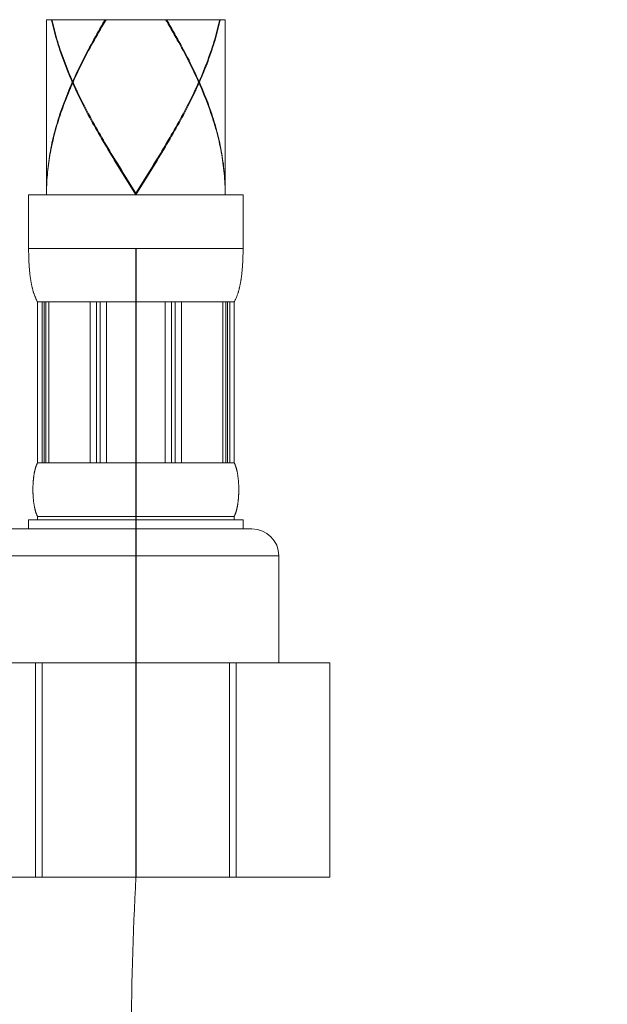
# Model space of a CAD drawing. Units: millimetres. Extents: x 953 to 2003, y 324 to 1809.
# Drawn here: x 1217 to 1250, y 839 to 895 of the extents above; entities that cross this region are included whole.
import ezdxf

# ---------------------------------------------------------------- set-up
doc = ezdxf.new("R2010")
doc.units = ezdxf.units.MM
doc.header["$LTSCALE"] = 10
doc.layers.add('_U+30EC_U+30A4_U+30E4_U+30FC 1', color=7, linetype='Continuous')
for name, color, linetype, lineweight in [('中心線', 1, 'Continuous', 0), ('寸法', 3, 'Continuous', 20), ('細線', 7, 'Continuous', 9)]:
    doc.layers.add(name, color=color, linetype=linetype, lineweight=lineweight)
doc.styles.add('japanese', font='romans.shx', dxfattribs={"bigfont": 'bigfont.shx'})
doc.dimstyles.new('KIHON1対4', dxfattribs={"dimscale": 10, "dimtxt": 1, "dimasz": 1, "dimexe": 0, "dimexo": 0.8, "dimgap": 0.4, "dimtad": 1, "dimdec": 0, "dimdsep": 46, "dimtxsty": 'japanese', "dimblk": 'OPEN30', "dimcen": 2.5, "dimadec": 0, "dimazin": 0, "dimtfac": 1, "dimtdec": 0, "dimtmove": 0, "dimatfit": 0, "dimfxl": 1, "dimarcsym": 0})

# ---------------------------------------------------------------- blocks, each defined once
blk = doc.blocks.new('_Open30')
at = {"color": 0, "linetype": 'ByBlock', "lineweight": -2}
for p, q in [((-1, 0.2679), (0, 0)), ((0, 0), (-1, -0.2679)), ((0, 0), (-1, 0))]:
    blk.add_line(p, q, dxfattribs=at)
blk = doc.blocks.new('*D12')
at = {"layer": 'Defpoints', "color": 0, "linetype": 'Continuous'}
for p in [(1214.856, 846.593), (1231.516, 846.583), (1214.856, 812.536)]:
    blk.add_point(p, dxfattribs=at)
at = {"layer": '寸法', "color": 0, "linetype": 'Continuous', "lineweight": -2}
for p, q in [((1214.856, 826.593), (1214.856, 812.536)), ((1231.516, 826.583), (1231.516, 812.536)), ((1202.356, 812.536), (1189.856, 812.536)), ((1214.856, 812.536), (1231.516, 812.536)), ((1244.016, 812.536), (1311.331, 812.536))]:
    blk.add_line(p, q, dxfattribs=at)
at = {"layer": '寸法', "color": 0, "linetype": 'Continuous', "lineweight": -2, "xscale": 12.5, "yscale": 12.5, "zscale": 12.5}
blk.add_blockref('_Open30', (1214.856, 812.536), dxfattribs=at)
at = {"layer": '寸法', "color": 0, "linetype": 'Continuous', "lineweight": -2, "xscale": 12.5, "yscale": 12.5, "zscale": 12.5, "rotation": 180}
blk.add_blockref('_Open30', (1231.516, 812.536), dxfattribs=at)
at = {"layer": '寸法', "color": 0, "linetype": 'Continuous', "lineweight": 5, "insert": (1284.414, 826.059), "char_height": 12.5, "attachment_point": 5, "style": 'japanese'}
blk.add_mtext('G3/8', dxfattribs=at)

msp = doc.modelspace()

# ---------------------------------------------------------------- linework, layer by layer
at = {"layer": '_U+30EC_U+30A4_U+30E4_U+30FC 1'}
msp.add_line((1223.186, 881.835), (1223.186, 846.588), dxfattribs=at)
at = {"layer": '中心線', "lineweight": 18, "ltscale": 0.1}
msp.add_open_spline([(1223.186, 846.588), (1222.89, 840.219), (1222.162, 824.522), (1238.002, 803.421), (1230.98, 781.777), (1231.023, 769.836), (1231.036, 766.2)], degree=3, knots=[0, 0, 0, 0, 18.800986, 46.342245, 71.335289, 82.277128, 82.277128, 82.277128, 82.277128], dxfattribs=at)
at = {"layer": '細線'}
for points in [[(1228.192, 894.652), (1218.179, 894.652)], [(1218.179, 894.652), (1218.179, 884.939)], [(1219.623, 891.147), (1219.559, 891.295), (1219.495, 891.443), (1219.433, 891.591), (1219.372, 891.738), (1219.313, 891.886), (1219.255, 892.034), (1219.198, 892.182), (1219.142, 892.33), (1219.088, 892.478), (1219.036, 892.625), (1218.984, 892.773), (1218.934, 892.921), (1218.886, 893.069), (1218.839, 893.217), (1218.794, 893.365), (1218.75, 893.512), (1218.708, 893.66), (1218.667, 893.808), (1218.628, 893.956), (1218.59, 894.103), (1218.554, 894.251), (1218.52, 894.399), (1218.487, 894.547), (1218.465, 894.652)], [(1218.486, 894.652), (1218.498, 894.597), (1218.531, 894.449), (1218.566, 894.301), (1218.603, 894.154), (1218.641, 894.006), (1218.681, 893.858), (1218.722, 893.71), (1218.765, 893.562), (1218.809, 893.415), (1218.855, 893.267), (1218.902, 893.119), (1218.951, 892.971), (1219.001, 892.823), (1219.053, 892.676), (1219.106, 892.528), (1219.161, 892.38), (1219.217, 892.232), (1219.274, 892.084), (1219.333, 891.936), (1219.393, 891.789), (1219.454, 891.641), (1219.517, 891.493), (1219.58, 891.345), (1219.646, 891.197)], [(1221.46, 894.652), (1221.341, 894.449)], [(1221.371, 894.399), (1221.478, 894.582)], [(1221.478, 894.582), (1221.519, 894.652)], [(1226.704, 891.147), (1226.637, 891.295), (1226.569, 891.443), (1226.5, 891.591), (1226.43, 891.738), (1226.359, 891.886), (1226.286, 892.034), (1226.213, 892.182), (1226.138, 892.33), (1226.063, 892.478), (1225.986, 892.625), (1225.909, 892.773), (1225.83, 892.921), (1225.751, 893.069), (1225.671, 893.217), (1225.59, 893.365), (1225.508, 893.512), (1225.425, 893.66), (1225.342, 893.808), (1225.258, 893.956), (1225.173, 894.104), (1225.087, 894.251), (1225.001, 894.399), (1224.914, 894.547), (1224.852, 894.652)], [(1224.911, 894.652), (1225.03, 894.449), (1225.116, 894.301), (1225.202, 894.154), (1225.286, 894.006), (1225.37, 893.858), (1225.453, 893.71), (1225.536, 893.563), (1225.617, 893.415), (1225.698, 893.267), (1225.778, 893.119), (1225.857, 892.971), (1225.935, 892.823), (1226.012, 892.676), (1226.088, 892.528), (1226.164, 892.38), (1226.238, 892.232), (1226.311, 892.084), (1226.383, 891.936), (1226.454, 891.788), (1226.524, 891.641), (1226.592, 891.493), (1226.66, 891.345), (1226.726, 891.197)], [(1226.726, 891.197), (1226.791, 891.345), (1226.855, 891.493), (1226.917, 891.641), (1226.979, 891.788), (1227.039, 891.936), (1227.097, 892.084), (1227.155, 892.232), (1227.21, 892.38), (1227.265, 892.527), (1227.318, 892.675), (1227.37, 892.823), (1227.42, 892.971), (1227.469, 893.119), (1227.516, 893.267), (1227.562, 893.414), (1227.607, 893.562), (1227.649, 893.71), (1227.691, 893.858), (1227.73, 894.006), (1227.769, 894.153), (1227.805, 894.301), (1227.84, 894.449), (1227.874, 894.597), (1227.885, 894.652)], [(1227.907, 894.652), (1227.885, 894.547), (1227.852, 894.399), (1227.817, 894.251), (1227.781, 894.103), (1227.743, 893.955), (1227.704, 893.808), (1227.664, 893.66), (1227.621, 893.512), (1227.577, 893.364), (1227.532, 893.216), (1227.485, 893.069), (1227.437, 892.921), (1227.387, 892.773), (1227.336, 892.625), (1227.283, 892.477), (1227.229, 892.33), (1227.174, 892.182), (1227.117, 892.034), (1227.059, 891.886), (1226.999, 891.738), (1226.938, 891.591), (1226.876, 891.443), (1226.813, 891.295), (1226.748, 891.147)], [(1228.192, 894.652), (1228.192, 884.939)], [(1221.341, 894.449), (1221.255, 894.301), (1221.17, 894.154), (1221.085, 894.006), (1221.001, 893.858), (1220.918, 893.71), (1220.836, 893.562), (1220.754, 893.414), (1220.673, 893.267), (1220.593, 893.119), (1220.514, 892.971), (1220.436, 892.823), (1220.359, 892.675), (1220.283, 892.528), (1220.208, 892.38), (1220.134, 892.232), (1220.061, 892.084), (1219.989, 891.936), (1219.918, 891.789), (1219.848, 891.641), (1219.779, 891.493), (1219.712, 891.345), (1219.646, 891.197)], [(1219.668, 891.147), (1219.735, 891.295), (1219.802, 891.443), (1219.871, 891.591), (1219.942, 891.738), (1220.013, 891.886), (1220.085, 892.034), (1220.159, 892.182), (1220.233, 892.33), (1220.309, 892.478), (1220.385, 892.625), (1220.463, 892.773), (1220.541, 892.921), (1220.62, 893.069), (1220.701, 893.217), (1220.782, 893.364), (1220.864, 893.512), (1220.946, 893.66), (1221.03, 893.808), (1221.114, 893.956), (1221.199, 894.104), (1221.284, 894.251), (1221.371, 894.399)], [(1219.646, 891.197), (1219.678, 891.17)], [(1226.726, 891.197), (1226.693, 891.17)], [(1219.623, 891.147), (1219.559, 890.999), (1219.495, 890.852), (1219.433, 890.704), (1219.372, 890.556), (1219.313, 890.408), (1219.255, 890.26), (1219.198, 890.112), (1219.142, 889.965), (1219.088, 889.817), (1219.036, 889.669), (1218.984, 889.521), (1218.935, 889.373), (1218.886, 889.226), (1218.839, 889.078), (1218.794, 888.93), (1218.75, 888.782), (1218.708, 888.634), (1218.667, 888.487), (1218.628, 888.339), (1218.59, 888.191), (1218.554, 888.043), (1218.52, 887.895), (1218.487, 887.747), (1218.456, 887.6), (1218.426, 887.452), (1218.398, 887.304), (1218.372, 887.156), (1218.347, 887.008), (1218.324, 886.861), (1218.303, 886.713), (1218.283, 886.565), (1218.265, 886.417), (1218.249, 886.269), (1218.234, 886.121), (1218.221, 885.974), (1218.21, 885.826), (1218.201, 885.678), (1218.193, 885.53), (1218.187, 885.382), (1218.183, 885.235), (1218.18, 885.087), (1218.179, 884.939)], [(1218.179, 884.839), (1218.18, 884.978), (1218.182, 885.117), (1218.186, 885.256), (1218.191, 885.395), (1218.198, 885.534), (1218.207, 885.673), (1218.216, 885.812), (1218.228, 885.951), (1218.241, 886.09), (1218.255, 886.23), (1218.271, 886.369), (1218.288, 886.508), (1218.307, 886.647), (1218.328, 886.786), (1218.35, 886.925), (1218.373, 887.064), (1218.398, 887.203), (1218.424, 887.342), (1218.452, 887.481), (1218.481, 887.62), (1218.512, 887.759), (1218.544, 887.898), (1218.577, 888.038), (1218.612, 888.177), (1218.648, 888.316), (1218.686, 888.455), (1218.725, 888.594), (1218.765, 888.733), (1218.807, 888.872), (1218.85, 889.011), (1218.894, 889.15), (1218.94, 889.289), (1218.987, 889.428), (1219.035, 889.567), (1219.085, 889.706), (1219.135, 889.845), (1219.187, 889.985), (1219.24, 890.124), (1219.295, 890.263), (1219.35, 890.402), (1219.407, 890.541), (1219.465, 890.68), (1219.524, 890.819), (1219.584, 890.958), (1219.646, 891.097)], [(1219.668, 891.147), (1219.623, 891.147)], [(1219.646, 891.097), (1219.678, 891.124)], [(1222.255, 886.329), (1222.072, 886.627), (1221.98, 886.776), (1221.89, 886.925), (1221.8, 887.074), (1221.71, 887.223), (1221.621, 887.372), (1221.532, 887.521), (1221.444, 887.67), (1221.357, 887.819), (1221.27, 887.968), (1221.184, 888.117), (1221.098, 888.266), (1221.013, 888.415), (1220.929, 888.564), (1220.846, 888.713), (1220.764, 888.862), (1220.682, 889.011), (1220.602, 889.16), (1220.522, 889.309), (1220.443, 889.458), (1220.366, 889.607), (1220.289, 889.756), (1220.213, 889.905), (1220.138, 890.054), (1220.064, 890.203), (1219.992, 890.352), (1219.92, 890.501), (1219.85, 890.65), (1219.78, 890.799), (1219.712, 890.948), (1219.646, 891.097)], [(1219.668, 891.147), (1219.735, 890.999), (1219.802, 890.851), (1219.871, 890.704), (1219.942, 890.556), (1220.013, 890.408), (1220.085, 890.26), (1220.159, 890.112), (1220.233, 889.964), (1220.309, 889.817), (1220.385, 889.669), (1220.463, 889.521), (1220.541, 889.373), (1220.62, 889.226), (1220.701, 889.078), (1220.782, 888.93), (1220.864, 888.782), (1220.946, 888.634), (1221.03, 888.487), (1221.114, 888.339), (1221.199, 888.191), (1221.284, 888.043), (1221.371, 887.895), (1221.457, 887.747), (1221.633, 887.452)], [(1226.726, 891.097), (1226.659, 890.948), (1226.591, 890.799), (1226.522, 890.65), (1226.451, 890.501), (1226.38, 890.352), (1226.307, 890.203), (1226.234, 890.054), (1226.159, 889.905), (1226.083, 889.756), (1226.006, 889.607), (1225.928, 889.458), (1225.849, 889.309), (1225.77, 889.16), (1225.689, 889.011), (1225.607, 888.862), (1225.525, 888.713), (1225.442, 888.564), (1225.358, 888.415), (1225.273, 888.266), (1225.188, 888.117), (1225.102, 887.968), (1225.015, 887.819), (1224.927, 887.67), (1224.839, 887.521), (1224.751, 887.372), (1224.661, 887.223), (1224.572, 887.074), (1224.482, 886.925), (1224.391, 886.776)], [(1225.001, 887.895), (1225.087, 888.043), (1225.173, 888.191), (1225.258, 888.339), (1225.342, 888.486), (1225.425, 888.634), (1225.508, 888.782), (1225.59, 888.93), (1225.671, 889.078), (1225.751, 889.225), (1225.83, 889.373), (1225.909, 889.521), (1225.986, 889.669), (1226.063, 889.817), (1226.138, 889.964), (1226.213, 890.112), (1226.286, 890.26), (1226.359, 890.408), (1226.43, 890.556), (1226.5, 890.704), (1226.569, 890.852), (1226.637, 890.999)], [(1226.637, 890.999), (1226.704, 891.147)], [(1226.726, 891.097), (1226.693, 891.124)], [(1226.704, 891.147), (1226.748, 891.147)], [(1228.192, 884.988), (1228.189, 885.137), (1228.185, 885.286), (1228.178, 885.435), (1228.171, 885.584), (1228.161, 885.733), (1228.15, 885.882), (1228.136, 886.031), (1228.122, 886.18), (1228.105, 886.329), (1228.087, 886.478), (1228.067, 886.627), (1228.045, 886.776), (1228.022, 886.925), (1227.997, 887.074), (1227.97, 887.223), (1227.942, 887.372), (1227.911, 887.521), (1227.88, 887.67), (1227.846, 887.819), (1227.811, 887.968), (1227.775, 888.117), (1227.736, 888.266), (1227.697, 888.415), (1227.655, 888.564), (1227.612, 888.713), (1227.568, 888.862), (1227.522, 889.011), (1227.474, 889.16), (1227.425, 889.309), (1227.374, 889.458), (1227.322, 889.607), (1227.269, 889.756), (1227.214, 889.905), (1227.158, 890.054), (1227.1, 890.203), (1227.041, 890.352), (1226.981, 890.501), (1226.919, 890.65), (1226.856, 890.799), (1226.792, 890.948), (1226.726, 891.097)], [(1226.748, 891.147), (1226.813, 890.999), (1226.876, 890.851), (1226.938, 890.704), (1226.999, 890.556), (1227.059, 890.408), (1227.117, 890.26), (1227.174, 890.112), (1227.229, 889.965), (1227.283, 889.817), (1227.336, 889.669), (1227.387, 889.521), (1227.437, 889.373), (1227.485, 889.226), (1227.532, 889.078), (1227.577, 888.93), (1227.621, 888.782), (1227.663, 888.635), (1227.704, 888.487), (1227.743, 888.339), (1227.781, 888.191), (1227.817, 888.043), (1227.852, 887.895), (1227.885, 887.748), (1227.916, 887.6), (1227.945, 887.452), (1227.973, 887.304), (1228, 887.156), (1228.024, 887.008), (1228.047, 886.861), (1228.069, 886.713), (1228.088, 886.565), (1228.106, 886.417), (1228.123, 886.269), (1228.137, 886.121), (1228.15, 885.974), (1228.161, 885.826), (1228.171, 885.678), (1228.179, 885.53), (1228.185, 885.382), (1228.189, 885.234), (1228.192, 885.087), (1228.192, 884.939)], [(1224.893, 887.712), (1225.001, 887.895)], [(1221.648, 887.422), (1221.534, 887.618)], [(1221.633, 887.452), (1221.721, 887.304), (1221.81, 887.156), (1221.9, 887.008), (1221.99, 886.861), (1222.171, 886.565)], [(1222.271, 886.379), (1222.091, 886.677), (1222.001, 886.826), (1221.912, 886.975), (1221.824, 887.124), (1221.736, 887.273), (1221.648, 887.422)], [(1224.37, 886.826), (1224.459, 886.975), (1224.548, 887.124), (1224.636, 887.273), (1224.724, 887.422), (1224.838, 887.618)], [(1224.381, 886.861), (1224.471, 887.008), (1224.561, 887.156), (1224.65, 887.304), (1224.739, 887.452), (1224.893, 887.712)], [(1224.191, 886.528), (1224.37, 886.826)], [(1224.2, 886.565), (1224.381, 886.861)], [(1224.391, 886.776), (1224.208, 886.478)], [(1222.171, 886.565), (1222.354, 886.269)], [(1222.439, 886.031), (1222.255, 886.329)], [(1222.452, 886.081), (1222.271, 886.379)], [(1222.354, 886.269), (1222.537, 885.974)], [(1223.828, 885.932), (1224.01, 886.23)], [(1223.834, 885.974), (1224.018, 886.27)], [(1224.01, 886.23), (1224.191, 886.528)], [(1224.018, 886.27), (1224.2, 886.565)], [(1224.208, 886.478), (1224.025, 886.18)], [(1222.625, 885.733), (1222.439, 886.031)], [(1222.635, 885.783), (1222.452, 886.081)], [(1222.537, 885.974), (1222.722, 885.678)], [(1222.812, 885.435), (1222.625, 885.733)], [(1222.818, 885.485), (1222.635, 885.783)], [(1222.722, 885.678), (1223.186, 884.939)], [(1223.553, 885.485), (1223.828, 885.932)], [(1223.557, 885.53), (1223.834, 885.974)], [(1223.839, 885.882), (1223.653, 885.584)], [(1224.025, 886.18), (1223.839, 885.882)], [(1223.186, 884.839), (1222.812, 885.435)], [(1223.186, 884.889), (1222.818, 885.485)], [(1223.186, 884.939), (1223.557, 885.53)], [(1223.186, 884.889), (1223.553, 885.485)], [(1223.373, 885.137), (1223.186, 884.839)], [(1223.653, 885.584), (1223.373, 885.137)], [(1217.178, 884.839), (1217.178, 881.835)], [(1229.194, 884.839), (1217.178, 884.839)], [(1223.186, 884.939), (1223.186, 884.839)], [(1228.192, 884.839), (1228.192, 884.988)], [(1229.194, 884.839), (1229.194, 881.835)], [(1217.178, 881.734), (1217.178, 881.835)], [(1229.194, 881.835), (1217.178, 881.835)], [(1229.193, 881.734), (1229.194, 881.835)], [(1217.179, 881.633), (1217.178, 881.734)], [(1217.18, 881.532), (1217.179, 881.633)], [(1217.182, 881.431), (1217.18, 881.532)], [(1217.184, 881.364), (1217.182, 881.431)], [(1217.186, 881.297), (1217.184, 881.364)], [(1217.189, 881.23), (1217.186, 881.297)], [(1229.183, 881.23), (1229.185, 881.297)], [(1229.185, 881.297), (1229.187, 881.364)], [(1229.187, 881.364), (1229.189, 881.431)], [(1229.189, 881.431), (1229.191, 881.532)], [(1229.191, 881.532), (1229.193, 881.633)], [(1229.193, 881.633), (1229.193, 881.734)], [(1217.191, 881.164), (1217.189, 881.23)], [(1217.194, 881.097), (1217.191, 881.164)], [(1217.198, 881.03), (1217.194, 881.097)], [(1217.202, 880.964), (1217.198, 881.03)], [(1217.206, 880.897), (1217.202, 880.964)], [(1217.21, 880.831), (1217.206, 880.897)], [(1217.215, 880.765), (1217.21, 880.831)], [(1217.22, 880.699), (1217.215, 880.765)], [(1217.226, 880.633), (1217.22, 880.699)], [(1229.146, 880.633), (1229.151, 880.699)], [(1229.151, 880.699), (1229.157, 880.765)], [(1229.157, 880.765), (1229.161, 880.831)], [(1229.161, 880.831), (1229.166, 880.897)], [(1229.166, 880.897), (1229.17, 880.964)], [(1229.17, 880.964), (1229.174, 881.03)], [(1229.174, 881.03), (1229.177, 881.097)], [(1229.177, 881.097), (1229.18, 881.164)], [(1229.18, 881.164), (1229.183, 881.23)], [(1217.232, 880.567), (1217.226, 880.633)], [(1217.238, 880.501), (1217.232, 880.567)], [(1217.245, 880.436), (1217.238, 880.501)], [(1217.253, 880.37), (1217.245, 880.436)], [(1217.261, 880.305), (1217.253, 880.37)], [(1217.269, 880.24), (1217.261, 880.305)], [(1217.278, 880.175), (1217.269, 880.24)], [(1217.678, 878.831), (1217.662, 878.86), (1217.646, 878.89), (1217.63, 878.919), (1217.615, 878.949), (1217.601, 878.979), (1217.587, 879.009), (1217.573, 879.039), (1217.56, 879.069), (1217.548, 879.099), (1217.535, 879.13), (1217.523, 879.16), (1217.512, 879.191), (1217.501, 879.222), (1217.49, 879.253), (1217.479, 879.284), (1217.469, 879.315), (1217.459, 879.346), (1217.449, 879.377), (1217.44, 879.408), (1217.431, 879.439), (1217.422, 879.471), (1217.413, 879.502), (1217.405, 879.534), (1217.396, 879.565), (1217.388, 879.597), (1217.381, 879.628), (1217.373, 879.66), (1217.366, 879.692), (1217.359, 879.724), (1217.352, 879.756), (1217.345, 879.788), (1217.339, 879.82), (1217.332, 879.852), (1217.326, 879.884), (1217.32, 879.916), (1217.315, 879.948), (1217.309, 879.98), (1217.303, 880.013), (1217.298, 880.045), (1217.293, 880.077), (1217.288, 880.11), (1217.283, 880.142), (1217.278, 880.175)], [(1228.693, 878.831), (1228.71, 878.86), (1228.726, 878.89), (1228.741, 878.919), (1228.756, 878.949), (1228.77, 878.979), (1228.784, 879.009), (1228.798, 879.039), (1228.811, 879.069), (1228.824, 879.099), (1228.836, 879.13), (1228.848, 879.16), (1228.86, 879.191), (1228.871, 879.222), (1228.882, 879.253), (1228.892, 879.284), (1228.903, 879.315), (1228.913, 879.346), (1228.922, 879.377), (1228.932, 879.408), (1228.941, 879.439), (1228.95, 879.471), (1228.958, 879.502), (1228.967, 879.534), (1228.975, 879.565), (1228.983, 879.597), (1228.991, 879.628), (1228.998, 879.66), (1229.006, 879.692), (1229.013, 879.724), (1229.02, 879.756), (1229.026, 879.788), (1229.033, 879.82), (1229.039, 879.852), (1229.045, 879.884), (1229.051, 879.916), (1229.057, 879.948), (1229.063, 879.98), (1229.068, 880.013), (1229.073, 880.045), (1229.079, 880.077), (1229.084, 880.11), (1229.088, 880.142), (1229.093, 880.175), (1229.102, 880.24)], [(1229.102, 880.24), (1229.111, 880.305)], [(1229.111, 880.305), (1229.119, 880.37)], [(1229.119, 880.37), (1229.126, 880.436)], [(1229.126, 880.436), (1229.133, 880.501)], [(1229.133, 880.501), (1229.14, 880.567)], [(1229.14, 880.567), (1229.146, 880.633)], [(1217.678, 878.831), (1217.678, 869.819)], [(1228.693, 878.831), (1217.678, 878.831)], [(1217.929, 878.831), (1217.929, 869.819)], [(1218.055, 878.831), (1218.055, 869.819)], [(1218.142, 878.831), (1218.142, 869.819)], [(1218.308, 878.831), (1218.308, 869.819)], [(1220.629, 878.831), (1220.629, 869.819)], [(1220.974, 878.831), (1220.974, 869.819)], [(1221.183, 878.831), (1221.183, 869.819)], [(1221.544, 878.831), (1221.544, 869.819)], [(1224.827, 878.831), (1224.827, 869.819)], [(1225.188, 878.831), (1225.188, 869.819)], [(1225.397, 878.831), (1225.397, 869.819)], [(1225.742, 878.831), (1225.742, 869.819)], [(1228.064, 878.831), (1228.064, 869.819)], [(1228.229, 878.831), (1228.229, 869.819)], [(1228.316, 878.831), (1228.316, 869.819)], [(1228.443, 878.831), (1228.443, 869.819)], [(1228.693, 878.831), (1228.693, 869.819)], [(1217.502, 869.275), (1217.507, 869.304), (1217.51, 869.318), (1217.513, 869.333), (1217.516, 869.347), (1217.519, 869.361), (1217.522, 869.375), (1217.526, 869.39), (1217.529, 869.404), (1217.533, 869.418), (1217.536, 869.433), (1217.54, 869.447), (1217.543, 869.461), (1217.547, 869.476), (1217.551, 869.49), (1217.555, 869.504), (1217.559, 869.518), (1217.563, 869.533), (1217.567, 869.547), (1217.572, 869.561), (1217.576, 869.576), (1217.581, 869.59), (1217.586, 869.604), (1217.59, 869.619), (1217.595, 869.633), (1217.601, 869.647), (1217.606, 869.662), (1217.611, 869.676), (1217.617, 869.69), (1217.623, 869.704), (1217.629, 869.719), (1217.635, 869.733), (1217.642, 869.747), (1217.648, 869.762), (1217.655, 869.776), (1217.663, 869.79), (1217.67, 869.805), (1217.678, 869.819)], [(1217.678, 869.819), (1228.693, 869.819)], [(1228.861, 869.318), (1228.858, 869.333), (1228.855, 869.347), (1228.852, 869.361), (1228.849, 869.375), (1228.846, 869.39), (1228.842, 869.404), (1228.839, 869.418), (1228.835, 869.433), (1228.832, 869.447), (1228.828, 869.461), (1228.824, 869.476), (1228.821, 869.49), (1228.817, 869.504), (1228.813, 869.518), (1228.808, 869.533), (1228.804, 869.547), (1228.8, 869.561), (1228.795, 869.576), (1228.791, 869.59), (1228.786, 869.604), (1228.781, 869.619), (1228.776, 869.633), (1228.771, 869.647), (1228.766, 869.662), (1228.76, 869.676), (1228.755, 869.69), (1228.749, 869.704), (1228.743, 869.719), (1228.736, 869.733), (1228.73, 869.747), (1228.723, 869.762), (1228.716, 869.776), (1228.709, 869.79), (1228.701, 869.805), (1228.693, 869.819)], [(1217.473, 869.104), (1217.477, 869.132)], [(1217.477, 869.132), (1217.481, 869.161)], [(1217.481, 869.161), (1217.486, 869.189)], [(1217.486, 869.189), (1217.491, 869.218)], [(1217.491, 869.218), (1217.496, 869.247)], [(1217.496, 869.247), (1217.502, 869.275)], [(1228.867, 869.29), (1228.861, 869.318)], [(1228.873, 869.261), (1228.867, 869.29)], [(1228.878, 869.232), (1228.873, 869.261)], [(1228.883, 869.204), (1228.878, 869.232)], [(1228.888, 869.175), (1228.883, 869.204)], [(1228.892, 869.147), (1228.888, 869.175)], [(1228.897, 869.118), (1228.892, 869.147)], [(1228.901, 869.089), (1228.897, 869.118)], [(1217.422, 868.531), (1217.423, 868.56)], [(1217.423, 868.56), (1217.424, 868.589)], [(1217.424, 868.589), (1217.426, 868.617)], [(1217.426, 868.617), (1217.427, 868.646)], [(1217.427, 868.646), (1217.429, 868.674)], [(1217.429, 868.674), (1217.431, 868.703)], [(1217.431, 868.703), (1217.433, 868.732)], [(1217.433, 868.732), (1217.435, 868.76)], [(1217.435, 868.76), (1217.437, 868.789)], [(1217.437, 868.789), (1217.439, 868.818)], [(1217.439, 868.818), (1217.442, 868.846)], [(1217.442, 868.846), (1217.445, 868.875)], [(1217.445, 868.875), (1217.448, 868.903)], [(1217.448, 868.903), (1217.451, 868.932)], [(1217.451, 868.932), (1217.454, 868.961)], [(1217.454, 868.961), (1217.457, 868.989)], [(1217.457, 868.989), (1217.461, 869.018)], [(1217.461, 869.018), (1217.464, 869.046)], [(1217.464, 869.046), (1217.468, 869.075)], [(1217.468, 869.075), (1217.473, 869.104)], [(1228.905, 869.061), (1228.901, 869.089)], [(1228.909, 869.032), (1228.905, 869.061)], [(1228.913, 869.003), (1228.909, 869.032)], [(1228.916, 868.975), (1228.913, 869.003)], [(1228.921, 868.932), (1228.919, 868.946), (1228.916, 868.975)], [(1228.924, 868.903), (1228.921, 868.932)], [(1228.927, 868.875), (1228.924, 868.903)], [(1228.93, 868.846), (1228.927, 868.875)], [(1228.932, 868.818), (1228.93, 868.846)], [(1228.934, 868.789), (1228.932, 868.818)], [(1228.937, 868.76), (1228.934, 868.789)], [(1228.939, 868.732), (1228.937, 868.76)], [(1228.941, 868.703), (1228.939, 868.732)], [(1228.943, 868.674), (1228.941, 868.703)], [(1228.944, 868.646), (1228.943, 868.674)], [(1228.946, 868.617), (1228.944, 868.646)], [(1228.947, 868.589), (1228.946, 868.617)], [(1228.948, 868.56), (1228.947, 868.589)], [(1228.949, 868.531), (1228.948, 868.56)], [(1217.418, 868.36), (1217.419, 868.388)], [(1217.418, 868.331), (1217.418, 868.36)], [(1217.418, 868.303), (1217.418, 868.331)], [(1217.418, 868.274), (1217.418, 868.303)], [(1217.419, 868.245), (1217.418, 868.274)], [(1217.419, 868.417), (1217.42, 868.446)], [(1217.419, 868.388), (1217.419, 868.417)], [(1217.419, 868.217), (1217.419, 868.245)], [(1217.42, 868.188), (1217.419, 868.217)], [(1217.42, 868.474), (1217.421, 868.503)], [(1217.42, 868.446), (1217.42, 868.474)], [(1217.42, 868.16), (1217.42, 868.188)], [(1217.421, 868.131), (1217.42, 868.16)], [(1217.421, 868.503), (1217.422, 868.531)], [(1217.422, 868.102), (1217.421, 868.131)], [(1217.423, 868.074), (1217.422, 868.102)], [(1217.424, 868.045), (1217.423, 868.074)], [(1217.426, 868.016), (1217.424, 868.045)], [(1217.427, 867.988), (1217.426, 868.016)], [(1228.944, 867.988), (1228.946, 868.016)], [(1228.946, 868.016), (1228.947, 868.045)], [(1228.947, 868.045), (1228.948, 868.074)], [(1228.948, 868.074), (1228.949, 868.102)], [(1228.95, 868.503), (1228.949, 868.531)], [(1228.949, 868.102), (1228.95, 868.131)], [(1228.951, 868.474), (1228.95, 868.503)], [(1228.95, 868.131), (1228.951, 868.16)], [(1228.952, 868.446), (1228.951, 868.474)], [(1228.951, 868.16), (1228.952, 868.188)], [(1228.952, 868.417), (1228.952, 868.446)], [(1228.953, 868.388), (1228.952, 868.417)], [(1228.952, 868.217), (1228.953, 868.245)], [(1228.952, 868.188), (1228.952, 868.217)], [(1228.953, 868.36), (1228.953, 868.388)], [(1228.953, 868.331), (1228.953, 868.36)], [(1228.953, 868.303), (1228.953, 868.331)], [(1228.953, 868.274), (1228.953, 868.303)], [(1228.953, 868.245), (1228.953, 868.274)], [(1217.429, 867.959), (1217.427, 867.988)], [(1217.431, 867.931), (1217.429, 867.959)], [(1217.433, 867.902), (1217.431, 867.931)], [(1217.435, 867.873), (1217.433, 867.902)], [(1217.437, 867.845), (1217.435, 867.873)], [(1217.439, 867.816), (1217.437, 867.845)], [(1217.442, 867.788), (1217.439, 867.816)], [(1217.445, 867.759), (1217.442, 867.788)], [(1217.448, 867.73), (1217.445, 867.759)], [(1217.451, 867.702), (1217.448, 867.73)], [(1217.455, 867.659), (1217.452, 867.687), (1217.451, 867.702)], [(1217.459, 867.63), (1217.455, 867.659)], [(1217.463, 867.602), (1217.459, 867.63)], [(1217.466, 867.573), (1217.463, 867.602)], [(1217.47, 867.544), (1217.466, 867.573)], [(1217.475, 867.516), (1217.47, 867.544)], [(1217.479, 867.487), (1217.475, 867.516)], [(1217.484, 867.459), (1217.479, 867.487)], [(1217.488, 867.43), (1217.484, 867.459)], [(1228.883, 867.43), (1228.888, 867.459)], [(1228.888, 867.459), (1228.892, 867.487)], [(1228.892, 867.487), (1228.897, 867.516)], [(1228.897, 867.516), (1228.901, 867.544)], [(1228.901, 867.544), (1228.905, 867.573)], [(1228.905, 867.573), (1228.909, 867.602)], [(1228.909, 867.602), (1228.913, 867.63)], [(1228.913, 867.63), (1228.914, 867.645), (1228.918, 867.673)], [(1228.918, 867.673), (1228.921, 867.702)], [(1228.921, 867.702), (1228.924, 867.73)], [(1228.924, 867.73), (1228.927, 867.759)], [(1228.927, 867.759), (1228.93, 867.788)], [(1228.93, 867.788), (1228.932, 867.816)], [(1228.932, 867.816), (1228.934, 867.845)], [(1228.934, 867.845), (1228.937, 867.873)], [(1228.937, 867.873), (1228.939, 867.902)], [(1228.939, 867.902), (1228.941, 867.931)], [(1228.941, 867.931), (1228.943, 867.959)], [(1228.943, 867.959), (1228.944, 867.988)], [(1217.494, 867.401), (1217.488, 867.43)], [(1217.499, 867.373), (1217.494, 867.401)], [(1217.504, 867.344), (1217.499, 867.373)], [(1217.51, 867.316), (1217.504, 867.344)], [(1217.678, 866.815), (1217.67, 866.829), (1217.663, 866.843), (1217.655, 866.858), (1217.648, 866.872), (1217.642, 866.886), (1217.635, 866.901), (1217.629, 866.915), (1217.623, 866.929), (1217.617, 866.944), (1217.611, 866.958), (1217.606, 866.972), (1217.601, 866.987), (1217.595, 867.001), (1217.59, 867.015), (1217.586, 867.029), (1217.581, 867.044), (1217.576, 867.058), (1217.572, 867.072), (1217.567, 867.087), (1217.563, 867.101), (1217.559, 867.115), (1217.555, 867.13), (1217.551, 867.144), (1217.547, 867.158), (1217.543, 867.172), (1217.54, 867.187), (1217.536, 867.201), (1217.533, 867.215), (1217.529, 867.23), (1217.526, 867.244), (1217.522, 867.258), (1217.519, 867.273), (1217.516, 867.287), (1217.513, 867.301), (1217.51, 867.316)], [(1228.693, 866.815), (1228.701, 866.829), (1228.709, 866.843), (1228.716, 866.858), (1228.723, 866.872), (1228.73, 866.886), (1228.736, 866.901), (1228.743, 866.915), (1228.749, 866.929), (1228.755, 866.944), (1228.76, 866.958), (1228.766, 866.972), (1228.771, 866.987), (1228.776, 867.001), (1228.781, 867.015), (1228.786, 867.029), (1228.791, 867.044), (1228.795, 867.058), (1228.8, 867.072), (1228.804, 867.087), (1228.808, 867.101), (1228.813, 867.115), (1228.817, 867.13), (1228.821, 867.144), (1228.824, 867.158), (1228.828, 867.172), (1228.832, 867.187), (1228.835, 867.201), (1228.839, 867.215), (1228.842, 867.23), (1228.846, 867.244), (1228.849, 867.258), (1228.852, 867.273), (1228.855, 867.287), (1228.858, 867.301), (1228.861, 867.316), (1228.867, 867.344)], [(1228.867, 867.344), (1228.873, 867.373)], [(1228.873, 867.373), (1228.878, 867.401)], [(1228.878, 867.401), (1228.883, 867.43)], [(1229.194, 866.615), (1217.178, 866.615)], [(1217.178, 866.615), (1217.178, 866.114)], [(1228.693, 866.815), (1217.678, 866.815)], [(1217.678, 866.815), (1217.678, 866.615)], [(1228.693, 866.815), (1228.693, 866.615)], [(1229.194, 866.615), (1229.194, 866.114)], [(1229.694, 866.114), (1203.66, 866.114)], [(1231.196, 864.612), (1202.158, 864.612)], [(1231.196, 864.612), (1231.196, 858.604)], [(1199.304, 858.604), (1234.05, 858.604)], [(1217.572, 858.604), (1217.572, 846.588)], [(1217.937, 858.604), (1217.937, 846.588)], [(1228.434, 858.604), (1228.434, 846.588)], [(1228.8, 858.604), (1228.8, 846.588)], [(1234.048, 858.604), (1234.048, 846.588)], [(1234.05, 858.604), (1234.05, 846.588)], [(1199.304, 846.588), (1234.05, 846.588)]]:
    msp.add_lwpolyline(points, dxfattribs=at)
msp.add_open_spline([(1231.196, 864.612), (1231.196, 865.441), (1230.524, 866.114), (1229.694, 866.114)], degree=3, dxfattribs=at)

# ---------------------------------------------------------------- dimensions: what is measured, and where the dimension line sits
at = {"layer": '寸法', "linetype": 'Continuous', "lineweight": 5}
dim = msp.add_linear_dim(base=(1214.856, 812.536), p1=(1231.516, 846.583), p2=(1214.856, 846.593), angle=180, text='G3/8', dimstyle='KIHON1対4', override={"dimtxt": 1.25, "dimasz": 1.25, "dimexo": 2}, dxfattribs=at)
dim.commit()
dim.dimension.update_dxf_attribs({"geometry": '*D12', "text_midpoint": (1284.414, 812.536), "dimtype": 160})

doc.saveas('drawing.dxf')
